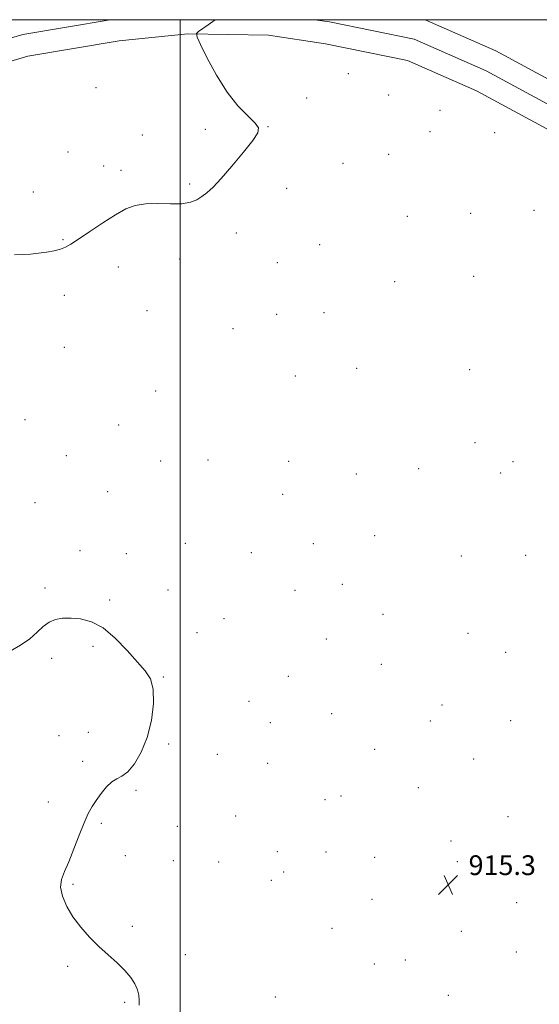
# Model space of a CAD drawing. Extents: x 2157300 to 2160200, y 297300 to 300200.
# Drawn here: x 2158435 to 2158646, y 299601 to 300000 of the extents above; entities that cross this region are included whole.
import ezdxf

# ---------------------------------------------------------------- set-up
doc = ezdxf.new("R2010")
doc.units = 0
doc.header["$MEASUREMENT"] = 0
for name, color, linetype, lineweight in [('BREAKLINE DTM HARD', 7, 'Continuous', 0), ('CONTOUR INTERMEDIATE', 44, 'Continuous', 0), ('GRID LINE', 7, 'Continuous', 0), ('SPOT ELEVATION', 7, 'Continuous', 0), ('SPOT ELEVATION DTM', 2, 'Continuous', 13)]:
    doc.layers.add(name, color=color, linetype=linetype, lineweight=lineweight)
doc.styles.add('Style-WORKING', font='WORKING.shx')

# ---------------------------------------------------------------- blocks, each defined once
blk = doc.blocks.new('SPOT')
at = {"layer": 'SPOT ELEVATION'}
for p, q in [((-3.91, -3.91), (3.82, 3.81)), ((-1.65, 3.77), (1.72, -3.93))]:
    blk.add_line(p, q, dxfattribs=at)

msp = doc.modelspace()

# ---------------------------------------------------------------- linework, layer by layer
at = {"layer": 'BREAKLINE DTM HARD'}
for points in [[(2158471.729, 300000, 916.894), (2158436.25, 299994.04, 917.82), (2158387.25, 299979.52, 918.47), (2158302.65, 299954.54, 919.17), (2158257.15, 299942.35, 919.57), (2158213.98, 299933.07, 919.69), (2158175.48, 299926.7, 919.63), (2158114.82, 299919.77, 919.63), (2158062.33, 299912.26, 919.22), (2158023.28, 299904.48, 918.8)], [(2158981.12, 299774.69, 919.12), (2158924.16, 299806.83, 917.88), (2158845.49, 299852.41, 915.32), (2158775.55, 299893.9, 915.37), (2158684.64, 299946.5, 915.08), (2158624.02, 299979.23, 914.91), (2158594.88, 299992.1, 915.02), (2158560.48, 299999.14, 915.2), (2158554.655, 300000, 915.327)], [(2158984.78, 299781.86, 919.21), (2158928.27, 299813.99, 917.68), (2158849.68, 299859.52, 915.12), (2158780.1, 299901.67, 915.17), (2158689.03, 299954.36, 914.88), (2158627.98, 299987.32, 914.71), (2158599.261, 300000, 914.814)], [(2158975.37, 299767.52, 919.17), (2158920.05, 299799.67, 917.68), (2158841.63, 299845.11, 915.12), (2158771, 299886.13, 915.17), (2158680.25, 299938.64, 914.88), (2158620.06, 299971.14, 914.71), (2158592.13, 299983.48, 914.82), (2158558.92, 299990.27, 915), (2158535.83, 299993.68, 915.52), (2158503.12, 299994.28, 916.05), (2158475.37, 299991.49, 916.63), (2158438.28, 299985.26, 917.62), (2158389.8, 299970.89, 918.27), (2158305.09, 299945.88, 918.97), (2158259.26, 299933.6, 919.37), (2158215.66, 299924.23, 919.49), (2158176.73, 299917.78, 919.43), (2158115.97, 299910.84, 919.43), (2158063.85, 299903.39, 919.02), (2158025.07, 299894.9, 918.6)]]:
    msp.add_polyline3d(points, dxfattribs=at)
at = {"layer": 'CONTOUR INTERMEDIATE', "flags": 128}
for points, elevation in [([(2158432.89, 299904.738), (2158436.179, 299904.845), (2158439.409, 299905.048), (2158442.649, 299905.373), (2158445.913, 299905.839), (2158448.985, 299906.413), (2158451.595, 299907.0561), (2158453.656, 299907.801), (2158455.811, 299908.986), (2158458.891, 299911.023), (2158463.423, 299914.126), (2158468.733, 299917.711), (2158473.848, 299920.992), (2158478.078, 299923.342), (2158481.879, 299924.765), (2158485.991, 299925.42), (2158490.899, 299925.5061), (2158496.065, 299925.383), (2158500.691, 299925.448), (2158504.185, 299926.01), (2158506.769, 299927.011), (2158508.867, 299928.305), (2158510.9079, 299929.863), (2158513.348, 299932.128), (2158516.649, 299935.66), (2158521.016, 299940.711), (2158525.635, 299946.281), (2158529.433, 299951.059), (2158531.534, 299954.127), (2158531.831, 299956.138), (2158530.413, 299958.139), (2158527.45, 299961.031), (2158523.457, 299965.143), (2158519.032, 299970.655), (2158514.742, 299977.471), (2158511.029, 299984.382), (2158508.302, 299989.899), (2158506.876, 299992.9779), (2158506.672, 299994.348), (2158507.518, 299995.186), (2158511.343, 299997.972), (2158514.209, 300000)], 916), ([(2158431.241, 299744.163), (2158435.377, 299746.599), (2158439.127, 299749.197), (2158442.114, 299751.795), (2158444.581, 299754.139), (2158446.927, 299755.952), (2158449.498, 299757.036), (2158452.434, 299757.501), (2158455.823, 299757.533), (2158459.726, 299757.197), (2158464.082, 299756.052), (2158468.804, 299753.538), (2158473.745, 299749.372), (2158478.52, 299744.404), (2158485.88, 299736.202), (2158488.027, 299732.9261), (2158489.134, 299728.765), (2158489.222, 299722.9139), (2158488.366, 299716.038), (2158486.659, 299709.173), (2158484.246, 299703.214), (2158481.485, 299698.509), (2158478.788, 299695.265), (2158476.461, 299693.5), (2158474.3879, 299692.4761), (2158472.35, 299691.264), (2158470.1931, 299689.175), (2158468.032, 299686.485), (2158466.047, 299683.7089), (2158464.35, 299681.163), (2158462.776, 299678.37), (2158461.0911, 299674.653), (2158459.133, 299669.619), (2158457.023, 299664.007), (2158454.9581, 299658.843), (2158453.154, 299654.8611), (2158451.914, 299651.642), (2158451.56, 299648.478), (2158452.328, 299644.821), (2158454.09, 299640.755), (2158456.63, 299636.527), (2158459.744, 299632.352), (2158463.266, 299628.335), (2158467.0421, 299624.55), (2158470.89, 299621.052), (2158474.531, 299617.818), (2158477.661, 299614.801), (2158480.04, 299611.968), (2158481.702, 299609.336), (2158482.747, 299606.93), (2158483.283, 299604.758), (2158483.4551, 299602.74), (2158483.417, 299600.774)], 914)]:
    msp.add_lwpolyline(points, dxfattribs=dict(at, elevation=elevation))
at = {"layer": 'GRID LINE', "flags": 128}
for points in [[(2157500, 297500), (2160000, 297500), (2160000, 300000), (2157500, 300000), (2157500, 297500)], [(2158500, 300000), (2158500, 297500)]]:
    msp.add_lwpolyline(points, dxfattribs=at)
at = {"layer": 'SPOT ELEVATION DTM'}
for p in [(2158568.2, 299978.13, 915.55), (2158465.97, 299972.52, 916.85), (2158584.52, 299969.45, 915.58), (2158551.28, 299968.33, 915.47), (2158605.25, 299963.3, 915.7), (2158484.76, 299953.28, 916.43), (2158510.26, 299955.58, 916.24), (2158535.68, 299956.71, 915.97), (2158601.29, 299954.66, 915.7), (2158627.38, 299954.18, 915.86), (2158454.65, 299946.42, 916.24), (2158584.55, 299945.46, 915.5), (2158566.06, 299941.77, 915.45), (2158469.08, 299940.73, 916.23), (2158476.05, 299938.96, 916.33), (2158503.85, 299933.41, 916.25), (2158440.57, 299930.12, 916.43), (2158543.22, 299931.61, 915.34), (2158617.74, 299921.59, 915.52), (2158643.39, 299922.77, 915.64), (2158592.08, 299920.31, 915.24), (2158522.86, 299913.61, 915.32), (2158452.6, 299910.94, 916.09), (2158556.52, 299908.88, 914.6), (2158499.87, 299902.99, 915.39), (2158539.35, 299901.56, 915.03), (2158474.98, 299899.85, 915.54), (2158586.94, 299893.83, 915.09), (2158618.92, 299896.05, 915.51), (2158453.15, 299888.27, 915.57), (2158486.59, 299882.17, 914.71), (2158558.34, 299881.32, 914.78), (2158539.13, 299880.65, 914.7), (2158521.45, 299874.78, 914.57), (2158453.17, 299867.23, 915.13), (2158571.52, 299858.79, 914.8), (2158617.31, 299858.23, 915.24), (2158546.63, 299855.59, 914.6), (2158490.11, 299849.5, 914.59), (2158437.15, 299837.93, 914.93), (2158475.09, 299835.78, 914.59), (2158619.53, 299828.66, 914.64), (2158453.89, 299823.41, 914.62), (2158511.29, 299821.64, 914.32), (2158492.11, 299821.22, 914.33), (2158543.97, 299821.1, 914.5), (2158596.69, 299818.1, 914.61), (2158634.88, 299820.88, 914.87), (2158571.38, 299815.97, 914.72), (2158629.9, 299816.38, 914.78), (2158470.66, 299808.82, 914.32), (2158541.6, 299807.73, 914.42), (2158441.28, 299804.31, 914.52), (2158578.87, 299790.96, 914.87), (2158502.11, 299787.82, 914.21), (2158553.95, 299787.75, 914.7), (2158459.44, 299784.89, 914.2), (2158478.19, 299783.67, 914.13), (2158528.83, 299784.01, 914.41), (2158613.89, 299782.75, 914.9), (2158639.97, 299782.93, 915.13), (2158445.35, 299769.68, 914.11), (2158565.67, 299771.19, 914.78), (2158495.08, 299768.98, 914.14), (2158546.52, 299768.8, 914.62), (2158471.43, 299764.88, 914.09), (2158582.18, 299759.08, 914.81), (2158517.82, 299757.32, 914.35), (2158506.81, 299751.63, 914.24), (2158616.66, 299751.41, 915.11), (2158464.67, 299746.12, 913.89), (2158559.23, 299749.07, 914.69), (2158631.9, 299743.67, 915.33), (2158447.99, 299741.23, 913.86), (2158581.59, 299738.75, 914.83), (2158493.17, 299733.69, 914.05), (2158543.82, 299733.89, 914.46), (2158527.88, 299723.84, 914.25), (2158606.15, 299722.29, 915.14), (2158561.46, 299718.83, 914.82), (2158536.56, 299715.14, 914.79), (2158601.33, 299715.91, 915.15), (2158633.99, 299715.93, 915.72), (2158450.92, 299709.96, 913.36), (2158462.86, 299711.28, 913.44), (2158495.37, 299706.49, 914.17), (2158515.05, 299702.3, 914.42), (2158578.87, 299704.44, 915.06), (2158460.57, 299699.45, 913.81), (2158535.43, 299698.74, 914.7), (2158618.91, 299700.46, 915.58), (2158482.15, 299687.8, 914.15), (2158596.52, 299688.86, 915.31), (2158446.66, 299683.07, 913.77), (2158558.76, 299683.94, 914.8), (2158565.25, 299685.41, 914.9), (2158468.11, 299674.44, 914.1), (2158522.52, 299677.33, 914.51), (2158632.78, 299677.05, 915.69), (2158498.93, 299673.11, 914.4), (2158609.81, 299667.18, 915.72), (2158539.47, 299662.98, 914.6), (2158559.06, 299662.72, 914.81), (2158477.84, 299661.33, 914.21), (2158497.28, 299659.22, 914.37), (2158515.62, 299658.72, 914.41), (2158578.87, 299660.65, 915.11), (2158612.31, 299658.84, 915.67), (2158541.97, 299654.64, 914.6), (2158536.97, 299651.33, 914.52), (2158456.67, 299649.74, 914.06), (2158577.82, 299643.58, 915.08), (2158636.34, 299642.22, 915.29), (2158480.71, 299632.63, 914.1), (2158561.5, 299631.79, 914.81), (2158613.93, 299630.68, 915.11), (2158636.23, 299622.24, 914.93), (2158502.11, 299621.22, 914.22), (2158591.32, 299619.01, 914.92), (2158454.46, 299616.4, 913.91), (2158578.68, 299617.36, 914.88), (2158538.63, 299604.02, 914.61), (2158608.71, 299604.66, 914.9), (2158477.61, 299601.88, 913.93)]:
    msp.add_point(p, dxfattribs=at)

# ---------------------------------------------------------------- block references
at = {"layer": 'SPOT ELEVATION'}
msp.add_blockref('SPOT', (2158608.62, 299649.43, 915.3), dxfattribs=at)

# ---------------------------------------------------------------- texts
at = {"layer": 'SPOT ELEVATION', "style": 'Style-WORKING'}
msp.add_text('915.3', height=7.99998, dxfattribs=at).set_placement((2158616.88, 299653.43, 915.3))

doc.saveas('drawing.dxf')
